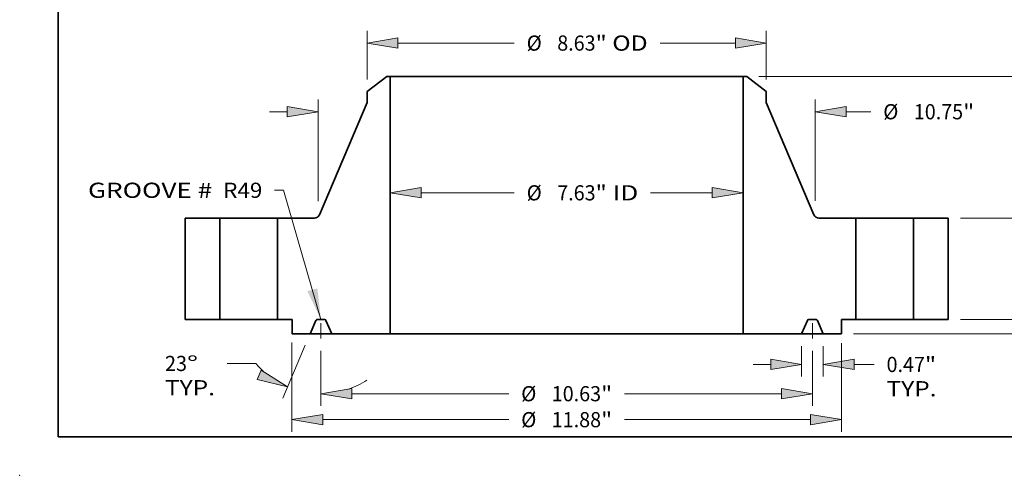
# Model space of a CAD drawing. Extents: x 0 to 10.8, y 0 to 8.3.
# Drawn here: x 0 to 6.4, y 0 to 3 of the extents above; entities that cross this region are included whole.
import ezdxf
from ezdxf.enums import TextEntityAlignment as Align

# ---------------------------------------------------------------- set-up
doc = ezdxf.new("R2010")
doc.units = 0
doc.header["$MEASUREMENT"] = 0
doc.linetypes.add('DASHDOT', pattern=[18.5, 12, -3, 0.5, -3])
doc.layers.get('0').update_dxf_attribs({"lineweight": 13})
doc.layers.add('1', color=7, linetype='Continuous', lineweight=13)
doc.styles.get("Standard").update_dxf_attribs({"font": 'isocp.shx'})

# ---------------------------------------------------------------- blocks, each defined once
blk = doc.blocks.new('BLOCK15')
at = {"color": 7, "lineweight": 13, "ltscale": 0.03937}
blk.add_lwpolyline([(-5.312, 0.002), (-6.119, 2.796), (-6.315, 2.796)], dxfattribs=at)
blk.add_solid([(-5.604, 0.612), (-5.312, 0.002), (-5.391, 0.674)], dxfattribs=at)
for s, p, p2 in [('GROOVE # ', (-10.347, 2.629), (-7.535, 2.629)), (' R49', (-7.535, 2.629), (-6.578, 2.629))]:
    blk.add_text(s, height=0.3281, dxfattribs=at).set_placement(p, p2, align=Align.FIT)
blk = doc.blocks.new('BLOCK16')
at = {"color": 7, "lineweight": 13, "ltscale": 0.03937}
for p, q in [((-3.146, 2.738), (-1.133, 2.738)), ((1.814, 2.738), (3.146, 2.738))]:
    blk.add_line(p, q, dxfattribs=at)
for points in [[(-3.146, 2.85), (-3.813, 2.738), (-3.146, 2.627)], [(3.146, 2.627), (3.813, 2.738), (3.146, 2.85)]]:
    blk.add_lwpolyline(points, close=True, dxfattribs=at)
for points in [[(-3.146, 2.85), (-3.813, 2.738), (-3.146, 2.85), (-3.146, 2.627)], [(3.146, 2.627), (3.813, 2.738), (3.146, 2.627), (3.146, 2.85)]]:
    blk.add_solid(points, dxfattribs=at)
for s, height, p, p2 in [('%%c', 0.3281, (-0.866, 2.574), (-0.538, 2.574)), ('7.63', 0.3281, (-0.204, 2.574), (0.625, 2.574)), ('"', 0.328, (0.625, 2.574), (0.866, 2.574)), (' ID', 0.3281, (0.866, 2.574), (1.548, 2.574))]:
    blk.add_text(s, height=height, dxfattribs=at).set_placement(p, p2, align=Align.FIT)
blk = doc.blocks.new('BLOCK17')
at = {"color": 7, "lineweight": 13, "ltscale": 0.03937}
for p, q in [((-4.315, 5.187), (-4.315, 6.238)), ((4.315, 5.187), (4.315, 6.238)), ((-3.648, 5.975), (-1.133, 5.975)), ((2.018, 5.975), (3.648, 5.975))]:
    blk.add_line(p, q, dxfattribs=at)
for points in [[(-3.648, 6.086), (-4.315, 5.975), (-3.648, 5.864)], [(3.648, 5.864), (4.315, 5.975), (3.648, 6.086)]]:
    blk.add_lwpolyline(points, close=True, dxfattribs=at)
for points in [[(-3.648, 6.086), (-4.315, 5.975), (-3.648, 6.086), (-3.648, 5.864)], [(3.648, 5.864), (4.315, 5.975), (3.648, 5.864), (3.648, 6.086)]]:
    blk.add_solid(points, dxfattribs=at)
for s, height, p, p2 in [('%%c', 0.3281, (-0.866, 5.811), (-0.538, 5.811)), ('8.63', 0.3281, (-0.204, 5.811), (0.625, 5.811)), ('"', 0.328, (0.625, 5.811), (0.866, 5.811)), (' OD', 0.3281, (0.866, 5.811), (1.751, 5.811))]:
    blk.add_text(s, height=height, dxfattribs=at).set_placement(p, p2, align=Align.FIT)
blk = doc.blocks.new('BLOCK18')
at = {"color": 7, "lineweight": 13, "ltscale": 0.03937}
for p, q in [((-5.938, -0.494), (-5.938, -2.427)), ((5.938, -0.509), (5.938, -2.427)), ((-5.271, -2.165), (-1.251, -2.165)), ((1.251, -2.165), (5.271, -2.165))]:
    blk.add_line(p, q, dxfattribs=at)
for points in [[(-5.271, -2.054), (-5.938, -2.165), (-5.271, -2.276)], [(5.271, -2.276), (5.938, -2.165), (5.271, -2.054)]]:
    blk.add_lwpolyline(points, close=True, dxfattribs=at)
for points in [[(-5.271, -2.054), (-5.938, -2.165), (-5.271, -2.054), (-5.271, -2.276)], [(5.271, -2.276), (5.938, -2.165), (5.271, -2.276), (5.271, -2.054)]]:
    blk.add_solid(points, dxfattribs=at)
for s, height, p, p2 in [('%%c', 0.3281, (-0.984, -2.329), (-0.656, -2.329)), ('11.88', 0.3281, (-0.323, -2.329), (0.744, -2.329)), ('"', 0.328, (0.744, -2.329), (0.984, -2.329))]:
    blk.add_text(s, height=height, dxfattribs=at).set_placement(p, p2, align=Align.FIT)
blk = doc.blocks.new('BLOCK19')
at = {"color": 7, "lineweight": 13, "ltscale": 0.016476}
for p, q in [((5.078, -0.575), (5.078, -1.235)), ((5.547, -0.575), (5.547, -1.235))]:
    blk.add_line(p, q, dxfattribs=at)
at = {"color": 7, "lineweight": 13, "ltscale": 0.00958}
blk.add_line((4.028, -0.972), (4.411, -0.972), dxfattribs=at)
at = {"color": 7, "lineweight": 13, "ltscale": 0.010864}
blk.add_line((6.214, -0.972), (6.648, -0.972), dxfattribs=at)
at = {"color": 7, "lineweight": 13, "ltscale": 0.03937}
for points in [[(4.411, -1.083), (5.078, -0.972), (4.411, -0.861)], [(6.214, -0.861), (5.547, -0.972), (6.214, -1.083)]]:
    blk.add_lwpolyline(points, close=True, dxfattribs=at)
for points in [[(4.411, -1.083), (5.078, -0.972), (4.411, -1.083), (4.411, -0.861)], [(6.214, -0.861), (5.547, -0.972), (6.214, -0.861), (6.214, -1.083)]]:
    blk.add_solid(points, dxfattribs=at)
for s, height, p, p2 in [('0.47', 0.3281, (6.915, -1.136), (7.745, -1.136)), ('"', 0.328, (7.745, -1.136), (7.985, -1.136)), ('TYP.', 0.3281, (6.915, -1.661), (7.995, -1.661))]:
    blk.add_text(s, height=height, dxfattribs=at).set_placement(p, p2, align=Align.FIT)
blk = doc.blocks.new('BLOCK20')
at = {"color": 7, "lineweight": 13, "ltscale": 0.03937}
for p, q in [((-5.312, -0.675), (-5.312, -1.866)), ((5.312, -0.675), (5.312, -1.866)), ((-4.646, -1.604), (-1.251, -1.604)), ((1.251, -1.604), (4.646, -1.604))]:
    blk.add_line(p, q, dxfattribs=at)
for points in [[(-4.646, -1.493), (-5.312, -1.604), (-4.646, -1.715)], [(4.646, -1.715), (5.312, -1.604), (4.646, -1.493)]]:
    blk.add_lwpolyline(points, close=True, dxfattribs=at)
for points in [[(-4.646, -1.493), (-5.312, -1.604), (-4.646, -1.493), (-4.646, -1.715)], [(4.646, -1.715), (5.312, -1.604), (4.646, -1.715), (4.646, -1.493)]]:
    blk.add_solid(points, dxfattribs=at)
for s, height, p, p2 in [('%%c', 0.3281, (-0.984, -1.768), (-0.656, -1.768)), ('10.63', 0.3281, (-0.323, -1.768), (0.744, -1.768)), ('"', 0.328, (0.744, -1.768), (0.984, -1.768))]:
    blk.add_text(s, height=height, dxfattribs=at).set_placement(p, p2, align=Align.FIT)
blk = doc.blocks.new('BLOCK21')
at = {"color": 7, "lineweight": 13, "ltscale": 0.03937}
for p, q in [((-5.65, -0.555), (-6.135, -1.699)), ((-5.312, -0.675), (-5.312, -1.866))]:
    blk.add_line(p, q, dxfattribs=at)
at = {"color": 7, "lineweight": 13, "ltscale": 0.015395}
blk.add_line((-6.72, -0.95), (-7.336, -0.95), dxfattribs=at)
at = {"color": 7, "lineweight": 13, "ltscale": 0.03937}
for points in [[(-6.69, -1.299), (-6.033, -1.457), (-6.603, -1.094)], [(-4.646, -1.493), (-5.312, -1.604), (-4.646, -1.715)]]:
    blk.add_lwpolyline(points, close=True, dxfattribs=at)
for start, end in [(220.2048, 228.0754), (288.9246, 302.6375)]:
    blk.add_arc((-5.312, 0.239), 1.843, start, end, dxfattribs=at)
for points in [[(-6.69, -1.299), (-6.033, -1.457), (-6.69, -1.299), (-6.603, -1.094)], [(-4.646, -1.493), (-5.312, -1.604), (-4.646, -1.493), (-4.646, -1.715)]]:
    blk.add_solid(points, dxfattribs=at)
for s, p, p2 in [('23', (-8.683, -1.114), (-8.208, -1.114)), ('%%d', (-8.208, -1.114), (-7.968, -1.114)), ('TYP.', (-8.683, -1.639), (-7.603, -1.639))]:
    blk.add_text(s, height=0.3281, dxfattribs=at).set_placement(p, p2, align=Align.FIT)
blk = doc.blocks.new('BLOCK22')
at = {"color": 7, "lineweight": 13, "ltscale": 0.03937}
for p, q in [((-5.375, 2.561), (-5.375, 4.754)), ((5.374, 2.564), (5.374, 4.754))]:
    blk.add_line(p, q, dxfattribs=at)
at = {"color": 7, "lineweight": 13, "ltscale": 0.00958}
blk.add_line((-6.425, 4.491), (-6.042, 4.491), dxfattribs=at)
at = {"color": 7, "lineweight": 13, "ltscale": 0.013382}
blk.add_line((6.04, 4.491), (6.576, 4.491), dxfattribs=at)
at = {"color": 7, "lineweight": 13, "ltscale": 0.03937}
for points in [[(-6.042, 4.38), (-5.375, 4.491), (-6.042, 4.603)], [(6.04, 4.603), (5.374, 4.491), (6.04, 4.38)]]:
    blk.add_lwpolyline(points, close=True, dxfattribs=at)
for points in [[(-6.042, 4.38), (-5.375, 4.491), (-6.042, 4.38), (-6.042, 4.603)], [(6.04, 4.603), (5.374, 4.491), (6.04, 4.603), (6.04, 4.38)]]:
    blk.add_solid(points, dxfattribs=at)
for s, height, p, p2 in [('%%c', 0.3281, (6.842, 4.327), (7.17, 4.327)), ('10.75', 0.3281, (7.504, 4.327), (8.57, 4.327)), ('"', 0.328, (8.57, 4.327), (8.811, 4.327))]:
    blk.add_text(s, height=height, dxfattribs=at).set_placement(p, p2, align=Align.FIT)
blk = doc.blocks.new('BLOCK23')
at = {"color": 7, "lineweight": 13, "ltscale": 0.00958}
blk.add_line((11.312, 0.667), (11.312, 1.05), dxfattribs=at)
at = {"color": 7, "lineweight": 13, "ltscale": 0.03937}
for p, q in [((8.512, 0), (11.575, 0)), ((6.2, -0.313), (11.575, -0.313))]:
    blk.add_line(p, q, dxfattribs=at)
at = {"color": 7, "lineweight": 13, "ltscale": 0.006968}
blk.add_line((11.312, -1.258), (11.312, -0.98), dxfattribs=at)
at = {"color": 7, "lineweight": 13, "ltscale": 0.03937}
for points in [[(11.201, 0.667), (11.312, 0), (11.424, 0.667)], [(11.424, -0.98), (11.312, -0.313), (11.201, -0.98)]]:
    blk.add_lwpolyline(points, close=True, dxfattribs=at)
for points in [[(11.201, 0.667), (11.312, 0), (11.201, 0.667), (11.424, 0.667)], [(11.424, -0.98), (11.312, -0.313), (11.424, -0.98), (11.201, -0.98)]]:
    blk.add_solid(points, dxfattribs=at)
for s, height, p, p2 in [('0.31', 0.3281, (10.777, -1.853), (11.607, -1.853)), ('"', 0.328, (11.607, -1.853), (11.848, -1.853))]:
    blk.add_text(s, height=height, dxfattribs=at).set_placement(p, p2, align=Align.FIT)
blk = doc.blocks.new('BLOCK24')
at = {"color": 7, "lineweight": 13, "ltscale": 0.03937}
for p, q in [((8.512, 2.19), (10.522, 2.19)), ((8.512, 0), (10.522, 0))]:
    blk.add_line(p, q, dxfattribs=at)
for points in [[(10.37, 1.523), (10.259, 2.19), (10.148, 1.523)], [(10.148, 0.667), (10.259, 0), (10.37, 0.667)]]:
    blk.add_lwpolyline(points, close=True, dxfattribs=at)
for points in [[(10.37, 1.523), (10.259, 2.19), (10.37, 1.523), (10.148, 1.523)], [(10.148, 0.667), (10.259, 0), (10.148, 0.667), (10.37, 0.667)]]:
    blk.add_solid(points, dxfattribs=at)
for s, height, p, p2 in [('2.19', 0.3281, (9.724, 0.931), (10.554, 0.931)), ('"', 0.328, (10.554, 0.931), (10.794, 0.931))]:
    blk.add_text(s, height=height, dxfattribs=at).set_placement(p, p2, align=Align.FIT)
blk = doc.blocks.new('BLOCK25')
at = {"color": 7, "lineweight": 13, "ltscale": 0.03937}
for p, q in [((4.154, 5.25), (11.575, 5.25)), ((11.312, 3.056), (11.312, 4.583)), ((11.312, 0.667), (11.312, 2.194)), ((8.512, 0), (11.575, 0))]:
    blk.add_line(p, q, dxfattribs=at)
for points in [[(11.424, 4.583), (11.312, 5.25), (11.201, 4.583)], [(11.201, 0.667), (11.312, 0), (11.424, 0.667)]]:
    blk.add_lwpolyline(points, close=True, dxfattribs=at)
for points in [[(11.424, 4.583), (11.312, 5.25), (11.424, 4.583), (11.201, 4.583)], [(11.201, 0.667), (11.312, 0), (11.201, 0.667), (11.424, 0.667)]]:
    blk.add_solid(points, dxfattribs=at)
for s, height, p, p2 in [('5.25', 0.3281, (10.777, 2.461), (11.607, 2.461)), ('"', 0.328, (11.607, 2.461), (11.848, 2.461))]:
    blk.add_text(s, height=height, dxfattribs=at).set_placement(p, p2, align=Align.FIT)
blk = doc.blocks.new('BLOCK26')
at = {"color": 7, "lineweight": 5, "ltscale": 0.03937}
for p, q in [((-8.25, 0), (-8.25, 2.19)), ((-7.5, 2.19), (-7.5, 0))]:
    blk.add_line(p, q, dxfattribs=at)
at = {"color": 7, "lineweight": 5, "ltscale": 0.01875}
for p, q in [((-8.25, 2.19), (-7.5, 2.19)), ((-7.5, 0), (-8.25, 0))]:
    blk.add_line(p, q, dxfattribs=at)
blk = doc.blocks.new('BLOCK27')
at = {"color": 7, "lineweight": 5, "ltscale": 0.013353}
blk.add_line((-4.315, 4.925), (-3.891, 5.25), dxfattribs=at)
at = {"color": 7, "lineweight": 5, "ltscale": 0.001969}
blk.add_line((-3.891, 5.25), (-3.813, 5.25), dxfattribs=at)
at = {"color": 7, "lineweight": 5, "ltscale": 0.03937}
for p, q in [((-3.813, 5.25), (-3.813, -0.313)), ((-5.344, 2.263), (-4.315, 4.689)), ((-6.25, 0), (-6.25, 2.19)), ((-6.25, 2.19), (-5.454, 2.19)), ((-3.813, -0.313), (-5.078, -0.313))]:
    blk.add_line(p, q, dxfattribs=at)
at = {"color": 7, "lineweight": 5, "ltscale": 0.005906}
blk.add_line((-4.315, 4.689), (-4.315, 4.925), dxfattribs=at)
at = {"color": 7, "lineweight": 5, "ltscale": 0.00018465}
blk.add_line((-5.454, 2.19), (-5.447, 2.19), dxfattribs=at)
at = {"color": 7, "lineweight": 5, "ltscale": 0.000184628}
blk.add_line((-5.447, 2.19), (-5.44, 2.191), dxfattribs=at)
at = {"color": 7, "lineweight": 5, "ltscale": 0.000184642}
blk.add_line((-5.44, 2.191), (-5.432, 2.192), dxfattribs=at)
at = {"color": 7, "lineweight": 5, "ltscale": 0.000184641}
blk.add_line((-5.432, 2.192), (-5.425, 2.194), dxfattribs=at)
at = {"color": 7, "lineweight": 5, "ltscale": 0.000184647}
blk.add_line((-5.425, 2.194), (-5.418, 2.196), dxfattribs=at)
at = {"color": 7, "lineweight": 5, "ltscale": 0.000184636}
for p, q in [((-5.418, 2.196), (-5.411, 2.198)), ((-5.398, 2.204), (-5.391, 2.208))]:
    blk.add_line(p, q, dxfattribs=at)
at = {"color": 7, "lineweight": 5, "ltscale": 0.000184653}
blk.add_line((-5.411, 2.198), (-5.404, 2.201), dxfattribs=at)
at = {"color": 7, "lineweight": 5, "ltscale": 0.000184638}
for p, q in [((-5.404, 2.201), (-5.398, 2.204)), ((-5.391, 2.208), (-5.385, 2.212)), ((-5.379, 2.216), (-5.374, 2.221)), ((-5.359, 2.238), (-5.354, 2.244)), ((-5.347, 2.256), (-5.344, 2.263))]:
    blk.add_line(p, q, dxfattribs=at)
at = {"color": 7, "lineweight": 5, "ltscale": 0.000184649}
blk.add_line((-5.385, 2.212), (-5.379, 2.216), dxfattribs=at)
at = {"color": 7, "lineweight": 5, "ltscale": 0.000184644}
blk.add_line((-5.374, 2.221), (-5.368, 2.226), dxfattribs=at)
at = {"color": 7, "lineweight": 5, "ltscale": 0.000184643}
blk.add_line((-5.368, 2.226), (-5.363, 2.232), dxfattribs=at)
at = {"color": 7, "lineweight": 5, "ltscale": 0.000184634}
for p, q in [((-5.363, 2.232), (-5.359, 2.238)), ((-5.351, 2.25), (-5.347, 2.256))]:
    blk.add_line(p, q, dxfattribs=at)
at = {"color": 7, "lineweight": 5, "ltscale": 0.000184646}
blk.add_line((-5.354, 2.244), (-5.351, 2.25), dxfattribs=at)
at = {"color": 7, "lineweight": 5, "ltscale": 0.007812}
blk.add_line((-5.938, 0), (-6.25, 0), dxfattribs=at)
at = {"color": 7, "lineweight": 5, "ltscale": 0.007825}
blk.add_line((-5.938, -0.313), (-5.938, 0), dxfattribs=at)
at = {"color": 7, "lineweight": 5, "ltscale": 4.76913e-05}
for p, q in [((-5.394, 0), (-5.396, 0)), ((-5.229, 0), (-5.231, 0))]:
    blk.add_line(p, q, dxfattribs=at)
at = {"color": 7, "lineweight": 5, "ltscale": 0.004056}
blk.add_line((-5.231, 0), (-5.394, 0), dxfattribs=at)
at = {"color": 7, "lineweight": 5, "ltscale": 0.007988}
for p, q in [((-5.422, -0.019), (-5.547, -0.313)), ((-5.078, -0.313), (-5.203, -0.019))]:
    blk.add_line(p, q, dxfattribs=at)
at = {"color": 7, "lineweight": 5, "ltscale": 4.76896e-05}
for p, q in [((-5.421, -0.017), (-5.422, -0.019)), ((-5.224, -0.001), (-5.226, -0.001)), ((-5.203, -0.019), (-5.204, -0.017))]:
    blk.add_line(p, q, dxfattribs=at)
at = {"color": 7, "lineweight": 5, "ltscale": 4.76909e-05}
for p, q in [((-5.42, -0.015), (-5.421, -0.017)), ((-5.41, -0.005), (-5.412, -0.006))]:
    blk.add_line(p, q, dxfattribs=at)
at = {"color": 7, "lineweight": 5, "ltscale": 4.76901e-05}
blk.add_line((-5.419, -0.014), (-5.42, -0.015), dxfattribs=at)
at = {"color": 7, "lineweight": 5, "ltscale": 4.76919e-05}
blk.add_line((-5.418, -0.012), (-5.419, -0.014), dxfattribs=at)
at = {"color": 7, "lineweight": 5, "ltscale": 4.76936e-05}
blk.add_line((-5.417, -0.011), (-5.418, -0.012), dxfattribs=at)
at = {"color": 7, "lineweight": 5, "ltscale": 4.76907e-05}
for p, q in [((-5.416, -0.009), (-5.417, -0.011)), ((-5.204, -0.017), (-5.205, -0.015))]:
    blk.add_line(p, q, dxfattribs=at)
at = {"color": 7, "lineweight": 5, "ltscale": 4.76885e-05}
for p, q in [((-5.414, -0.008), (-5.416, -0.009)), ((-5.412, -0.006), (-5.413, -0.007))]:
    blk.add_line(p, q, dxfattribs=at)
at = {"color": 7, "lineweight": 5, "ltscale": 4.76933e-05}
blk.add_line((-5.413, -0.007), (-5.414, -0.008), dxfattribs=at)
at = {"color": 7, "lineweight": 5, "ltscale": 4.76938e-05}
blk.add_line((-5.408, -0.004), (-5.41, -0.005), dxfattribs=at)
at = {"color": 7, "lineweight": 5, "ltscale": 4.76889e-05}
for p, q in [((-5.407, -0.003), (-5.408, -0.004)), ((-5.212, -0.007), (-5.213, -0.006))]:
    blk.add_line(p, q, dxfattribs=at)
at = {"color": 7, "lineweight": 5, "ltscale": 4.76805e-05}
blk.add_line((-5.405, -0.002), (-5.407, -0.003), dxfattribs=at)
at = {"color": 7, "lineweight": 5, "ltscale": 4.77011e-05}
for p, q in [((-5.403, -0.001), (-5.405, -0.002)), ((-5.22, -0.002), (-5.222, -0.001))]:
    blk.add_line(p, q, dxfattribs=at)
at = {"color": 7, "lineweight": 5, "ltscale": 4.76841e-05}
for p, q in [((-5.401, -0.001), (-5.403, -0.001)), ((-5.222, -0.001), (-5.224, -0.001))]:
    blk.add_line(p, q, dxfattribs=at)
at = {"color": 7, "lineweight": 5, "ltscale": 4.76895e-05}
blk.add_line((-5.399, -0.001), (-5.401, -0.001), dxfattribs=at)
at = {"color": 7, "lineweight": 5, "ltscale": 4.76914e-05}
for p, q in [((-5.397, 0), (-5.399, -0.001)), ((-5.226, -0.001), (-5.228, 0))]:
    blk.add_line(p, q, dxfattribs=at)
at = {"color": 7, "lineweight": 5, "ltscale": 4.76915e-05}
for p, q in [((-5.396, 0), (-5.397, 0)), ((-5.206, -0.014), (-5.207, -0.012))]:
    blk.add_line(p, q, dxfattribs=at)
at = {"color": 7, "lineweight": 5, "ltscale": 4.76916e-05}
blk.add_line((-5.228, 0), (-5.229, 0), dxfattribs=at)
at = {"color": 7, "lineweight": 5, "ltscale": 4.76804e-05}
blk.add_line((-5.218, -0.003), (-5.22, -0.002), dxfattribs=at)
at = {"color": 7, "lineweight": 5, "ltscale": 4.77023e-05}
blk.add_line((-5.217, -0.004), (-5.218, -0.003), dxfattribs=at)
at = {"color": 7, "lineweight": 5, "ltscale": 4.76807e-05}
blk.add_line((-5.215, -0.005), (-5.217, -0.004), dxfattribs=at)
at = {"color": 7, "lineweight": 5, "ltscale": 4.7691e-05}
blk.add_line((-5.213, -0.006), (-5.215, -0.005), dxfattribs=at)
at = {"color": 7, "lineweight": 5, "ltscale": 4.76937e-05}
blk.add_line((-5.211, -0.008), (-5.212, -0.007), dxfattribs=at)
at = {"color": 7, "lineweight": 5, "ltscale": 4.76886e-05}
blk.add_line((-5.209, -0.009), (-5.211, -0.008), dxfattribs=at)
at = {"color": 7, "lineweight": 5, "ltscale": 4.76906e-05}
blk.add_line((-5.208, -0.011), (-5.209, -0.009), dxfattribs=at)
at = {"color": 7, "lineweight": 5, "ltscale": 4.76932e-05}
blk.add_line((-5.207, -0.012), (-5.208, -0.011), dxfattribs=at)
at = {"color": 7, "lineweight": 5, "ltscale": 4.76897e-05}
blk.add_line((-5.205, -0.015), (-5.206, -0.014), dxfattribs=at)
at = {"color": 7, "lineweight": 5, "ltscale": 0.009763}
blk.add_line((-5.547, -0.313), (-5.938, -0.313), dxfattribs=at)
blk = doc.blocks.new('BLOCK28')
at = {"color": 7, "lineweight": 5, "ltscale": 0.03937}
for p, q in [((3.813, -0.313), (3.813, 5.25)), ((4.315, 4.689), (5.344, 2.263)), ((5.454, 2.19), (6.25, 2.19)), ((6.25, 2.19), (6.25, 0)), ((5.078, -0.313), (3.813, -0.313))]:
    blk.add_line(p, q, dxfattribs=at)
at = {"color": 7, "lineweight": 5, "ltscale": 0.001969}
blk.add_line((3.813, 5.25), (3.891, 5.25), dxfattribs=at)
at = {"color": 7, "lineweight": 5, "ltscale": 0.013353}
blk.add_line((3.891, 5.25), (4.315, 4.925), dxfattribs=at)
at = {"color": 7, "lineweight": 5, "ltscale": 0.005906}
blk.add_line((4.315, 4.925), (4.315, 4.689), dxfattribs=at)
at = {"color": 7, "lineweight": 5, "ltscale": 0.000184638}
for p, q in [((5.344, 2.263), (5.347, 2.256)), ((5.354, 2.244), (5.359, 2.238)), ((5.374, 2.221), (5.379, 2.216)), ((5.385, 2.212), (5.391, 2.208)), ((5.398, 2.204), (5.404, 2.201))]:
    blk.add_line(p, q, dxfattribs=at)
at = {"color": 7, "lineweight": 5, "ltscale": 0.000184634}
for p, q in [((5.347, 2.256), (5.351, 2.25)), ((5.359, 2.238), (5.363, 2.232))]:
    blk.add_line(p, q, dxfattribs=at)
at = {"color": 7, "lineweight": 5, "ltscale": 0.000184646}
blk.add_line((5.351, 2.25), (5.354, 2.244), dxfattribs=at)
at = {"color": 7, "lineweight": 5, "ltscale": 0.000184643}
blk.add_line((5.363, 2.232), (5.368, 2.226), dxfattribs=at)
at = {"color": 7, "lineweight": 5, "ltscale": 0.000184644}
blk.add_line((5.368, 2.226), (5.374, 2.221), dxfattribs=at)
at = {"color": 7, "lineweight": 5, "ltscale": 0.000184649}
blk.add_line((5.379, 2.216), (5.385, 2.212), dxfattribs=at)
at = {"color": 7, "lineweight": 5, "ltscale": 0.000184636}
for p, q in [((5.391, 2.208), (5.398, 2.204)), ((5.411, 2.198), (5.418, 2.196))]:
    blk.add_line(p, q, dxfattribs=at)
at = {"color": 7, "lineweight": 5, "ltscale": 0.000184653}
blk.add_line((5.404, 2.201), (5.411, 2.198), dxfattribs=at)
at = {"color": 7, "lineweight": 5, "ltscale": 0.000184647}
blk.add_line((5.418, 2.196), (5.425, 2.194), dxfattribs=at)
at = {"color": 7, "lineweight": 5, "ltscale": 0.000184641}
blk.add_line((5.425, 2.194), (5.432, 2.192), dxfattribs=at)
at = {"color": 7, "lineweight": 5, "ltscale": 0.000184642}
blk.add_line((5.432, 2.192), (5.44, 2.191), dxfattribs=at)
at = {"color": 7, "lineweight": 5, "ltscale": 0.000184628}
blk.add_line((5.44, 2.191), (5.447, 2.19), dxfattribs=at)
at = {"color": 7, "lineweight": 5, "ltscale": 0.00018465}
blk.add_line((5.447, 2.19), (5.454, 2.19), dxfattribs=at)
at = {"color": 7, "lineweight": 5, "ltscale": 4.76913e-05}
for p, q in [((5.231, 0), (5.229, 0)), ((5.396, 0), (5.394, 0))]:
    blk.add_line(p, q, dxfattribs=at)
at = {"color": 7, "lineweight": 5, "ltscale": 0.004056}
blk.add_line((5.394, 0), (5.231, 0), dxfattribs=at)
at = {"color": 7, "lineweight": 5, "ltscale": 0.007812}
blk.add_line((6.25, 0), (5.938, 0), dxfattribs=at)
at = {"color": 7, "lineweight": 5, "ltscale": 0.007825}
blk.add_line((5.938, 0), (5.938, -0.313), dxfattribs=at)
at = {"color": 7, "lineweight": 5, "ltscale": 0.007988}
for p, q in [((5.203, -0.019), (5.078, -0.313)), ((5.547, -0.313), (5.422, -0.019))]:
    blk.add_line(p, q, dxfattribs=at)
at = {"color": 7, "lineweight": 5, "ltscale": 4.76896e-05}
for p, q in [((5.204, -0.017), (5.203, -0.019)), ((5.226, -0.001), (5.224, -0.001)), ((5.422, -0.019), (5.421, -0.017))]:
    blk.add_line(p, q, dxfattribs=at)
at = {"color": 7, "lineweight": 5, "ltscale": 4.76907e-05}
for p, q in [((5.205, -0.015), (5.204, -0.017)), ((5.417, -0.011), (5.416, -0.009))]:
    blk.add_line(p, q, dxfattribs=at)
at = {"color": 7, "lineweight": 5, "ltscale": 4.76897e-05}
blk.add_line((5.206, -0.014), (5.205, -0.015), dxfattribs=at)
at = {"color": 7, "lineweight": 5, "ltscale": 4.76915e-05}
for p, q in [((5.207, -0.012), (5.206, -0.014)), ((5.397, 0), (5.396, 0))]:
    blk.add_line(p, q, dxfattribs=at)
at = {"color": 7, "lineweight": 5, "ltscale": 4.76932e-05}
blk.add_line((5.208, -0.011), (5.207, -0.012), dxfattribs=at)
at = {"color": 7, "lineweight": 5, "ltscale": 4.76906e-05}
blk.add_line((5.209, -0.009), (5.208, -0.011), dxfattribs=at)
at = {"color": 7, "lineweight": 5, "ltscale": 4.76886e-05}
blk.add_line((5.211, -0.008), (5.209, -0.009), dxfattribs=at)
at = {"color": 7, "lineweight": 5, "ltscale": 4.76937e-05}
blk.add_line((5.212, -0.007), (5.211, -0.008), dxfattribs=at)
at = {"color": 7, "lineweight": 5, "ltscale": 4.76889e-05}
for p, q in [((5.213, -0.006), (5.212, -0.007)), ((5.408, -0.004), (5.407, -0.003))]:
    blk.add_line(p, q, dxfattribs=at)
at = {"color": 7, "lineweight": 5, "ltscale": 4.7691e-05}
blk.add_line((5.215, -0.005), (5.213, -0.006), dxfattribs=at)
at = {"color": 7, "lineweight": 5, "ltscale": 4.76807e-05}
blk.add_line((5.217, -0.004), (5.215, -0.005), dxfattribs=at)
at = {"color": 7, "lineweight": 5, "ltscale": 4.77023e-05}
blk.add_line((5.218, -0.003), (5.217, -0.004), dxfattribs=at)
at = {"color": 7, "lineweight": 5, "ltscale": 4.76804e-05}
blk.add_line((5.22, -0.002), (5.218, -0.003), dxfattribs=at)
at = {"color": 7, "lineweight": 5, "ltscale": 4.77011e-05}
for p, q in [((5.222, -0.001), (5.22, -0.002)), ((5.405, -0.002), (5.403, -0.001))]:
    blk.add_line(p, q, dxfattribs=at)
at = {"color": 7, "lineweight": 5, "ltscale": 4.76841e-05}
for p, q in [((5.224, -0.001), (5.222, -0.001)), ((5.403, -0.001), (5.401, -0.001))]:
    blk.add_line(p, q, dxfattribs=at)
at = {"color": 7, "lineweight": 5, "ltscale": 4.76914e-05}
for p, q in [((5.228, 0), (5.226, -0.001)), ((5.399, -0.001), (5.397, 0))]:
    blk.add_line(p, q, dxfattribs=at)
at = {"color": 7, "lineweight": 5, "ltscale": 4.76916e-05}
blk.add_line((5.229, 0), (5.228, 0), dxfattribs=at)
at = {"color": 7, "lineweight": 5, "ltscale": 4.76895e-05}
blk.add_line((5.401, -0.001), (5.399, -0.001), dxfattribs=at)
at = {"color": 7, "lineweight": 5, "ltscale": 4.76805e-05}
blk.add_line((5.407, -0.003), (5.405, -0.002), dxfattribs=at)
at = {"color": 7, "lineweight": 5, "ltscale": 4.76938e-05}
blk.add_line((5.41, -0.005), (5.408, -0.004), dxfattribs=at)
at = {"color": 7, "lineweight": 5, "ltscale": 4.76909e-05}
for p, q in [((5.412, -0.006), (5.41, -0.005)), ((5.421, -0.017), (5.42, -0.015))]:
    blk.add_line(p, q, dxfattribs=at)
at = {"color": 7, "lineweight": 5, "ltscale": 4.76885e-05}
for p, q in [((5.413, -0.007), (5.412, -0.006)), ((5.416, -0.009), (5.414, -0.008))]:
    blk.add_line(p, q, dxfattribs=at)
at = {"color": 7, "lineweight": 5, "ltscale": 4.76933e-05}
blk.add_line((5.414, -0.008), (5.413, -0.007), dxfattribs=at)
at = {"color": 7, "lineweight": 5, "ltscale": 4.76936e-05}
blk.add_line((5.418, -0.012), (5.417, -0.011), dxfattribs=at)
at = {"color": 7, "lineweight": 5, "ltscale": 4.76919e-05}
blk.add_line((5.419, -0.014), (5.418, -0.012), dxfattribs=at)
at = {"color": 7, "lineweight": 5, "ltscale": 4.76901e-05}
blk.add_line((5.42, -0.015), (5.419, -0.014), dxfattribs=at)
at = {"color": 7, "lineweight": 5, "ltscale": 0.009763}
blk.add_line((5.938, -0.313), (5.547, -0.313), dxfattribs=at)
blk = doc.blocks.new('BLOCK29')
at = {"color": 7, "lineweight": 5, "ltscale": 0.01875}
for p, q in [((7.5, 2.19), (8.25, 2.19)), ((8.25, 0), (7.5, 0))]:
    blk.add_line(p, q, dxfattribs=at)
at = {"color": 7, "lineweight": 5, "ltscale": 0.03937}
for p, q in [((7.5, 0), (7.5, 2.19)), ((8.25, 2.19), (8.25, 0))]:
    blk.add_line(p, q, dxfattribs=at)

msp = doc.modelspace()

# ---------------------------------------------------------------- linework, layer by layer
at = {"color": 7, "lineweight": 35, "ltscale": 0.004006}
for p, q in [((2.3799, 2.5854), (2.2528, 2.4878)), ((4.7146, 2.5854), (4.8418, 2.4878))]:
    msp.add_line(p, q, dxfattribs=at)
at = {"color": 7, "lineweight": 35, "ltscale": 0.000590551}
for p, q in [((2.4035, 2.5854), (2.3799, 2.5854)), ((4.7146, 2.5854), (4.691, 2.5854))]:
    msp.add_line(p, q, dxfattribs=at)
at = {"color": 7, "lineweight": 35, "ltscale": 0.03937}
for p, q in [((2.4035, 2.5854), (4.0956, 2.5854)), ((2.4035, 2.5854), (2.4035, 0.9165)), ((4.691, 2.5854), (4.691, 0.9165)), ((2.2528, 2.4169), (1.9441, 1.6893)), ((4.8418, 2.4169), (5.1504, 1.6893)), ((2.4035, 0.9165), (4.0956, 0.9165))]:
    msp.add_line(p, q, dxfattribs=at)
at = {"color": 7, "lineweight": 35, "ltscale": 0.014885}
for p, q in [((4.0956, 2.5854), (4.691, 2.5854)), ((4.0956, 0.9165), (4.691, 0.9165))]:
    msp.add_line(p, q, dxfattribs=at)
at = {"color": 7, "lineweight": 35, "ltscale": 0.001772}
for p, q in [((2.2528, 2.4878), (2.2528, 2.4169)), ((4.8418, 2.4878), (4.8418, 2.4169))]:
    msp.add_line(p, q, dxfattribs=at)
at = {"color": 7, "lineweight": 35, "ltscale": 0.016425}
for p, q in [((1.0723, 1.6674), (1.0723, 1.0104)), ((1.2973, 1.6674), (1.2973, 1.0104)), ((1.6723, 1.6674), (1.6723, 1.0104)), ((5.4223, 1.6674), (5.4223, 1.0104)), ((5.7973, 1.6674), (5.7973, 1.0104)), ((6.0223, 1.6674), (6.0223, 1.0104))]:
    msp.add_line(p, q, dxfattribs=at)
at = {"color": 7, "lineweight": 35, "ltscale": 0.005625}
for p, q in [((1.2973, 1.6674), (1.0723, 1.6674)), ((6.0223, 1.6674), (5.7973, 1.6674)), ((1.2973, 1.0104), (1.0723, 1.0104)), ((6.0223, 1.0104), (5.7973, 1.0104))]:
    msp.add_line(p, q, dxfattribs=at)
at = {"color": 7, "lineweight": 35, "ltscale": 0.006935}
for p, q in [((1.2973, 1.6674), (1.5746, 1.6674)), ((5.4223, 1.6674), (5.6996, 1.6674)), ((1.2973, 1.0104), (1.5746, 1.0104)), ((5.4223, 1.0104), (5.6996, 1.0104))]:
    msp.add_line(p, q, dxfattribs=at)
at = {"color": 7, "lineweight": 35, "ltscale": 0.00244}
for p, q in [((1.5746, 1.6674), (1.6723, 1.6674)), ((5.6996, 1.6674), (5.7973, 1.6674)), ((1.5746, 1.0104), (1.6723, 1.0104)), ((5.6996, 1.0104), (5.7973, 1.0104))]:
    msp.add_line(p, q, dxfattribs=at)
at = {"color": 7, "lineweight": 35, "ltscale": 0.005967}
for p, q in [((1.9109, 1.6674), (1.6723, 1.6674)), ((5.4223, 1.6674), (5.1836, 1.6674))]:
    msp.add_line(p, q, dxfattribs=at)
at = {"color": 7, "linetype": 'DASHDOT', "lineweight": 13, "ltscale": 0.00384}
for p, q in [((1.9535, 0.8865), (1.9535, 1.0401)), ((5.141, 0.8865), (5.141, 1.0401))]:
    msp.add_line(p, q, dxfattribs=at)
at = {"color": 7, "lineweight": 35, "ltscale": 0.002344}
for p, q in [((1.766, 1.0104), (1.6723, 1.0104)), ((5.4223, 1.0104), (5.3285, 1.0104))]:
    msp.add_line(p, q, dxfattribs=at)
at = {"color": 7, "lineweight": 35, "ltscale": 0.002348}
for p, q in [((1.766, 1.0104), (1.766, 0.9165)), ((5.3285, 1.0104), (5.3285, 0.9165))]:
    msp.add_line(p, q, dxfattribs=at)
at = {"color": 7, "lineweight": 35, "ltscale": 0.002396}
for p, q in [((1.9206, 1.0047), (1.8832, 0.9165)), ((2.0239, 0.9165), (1.9864, 1.0047)), ((5.0707, 0.9165), (5.1081, 1.0047)), ((5.1739, 1.0047), (5.2114, 0.9165))]:
    msp.add_line(p, q, dxfattribs=at)
at = {"color": 7, "lineweight": 35, "ltscale": 0.001217}
for p, q in [((1.9778, 1.0104), (1.9292, 1.0104)), ((5.1653, 1.0104), (5.1167, 1.0104))]:
    msp.add_line(p, q, dxfattribs=at)
at = {"color": 7, "lineweight": 35, "ltscale": 0.002929}
for p, q in [((1.8832, 0.9165), (1.766, 0.9165)), ((5.3285, 0.9165), (5.2114, 0.9165))]:
    msp.add_line(p, q, dxfattribs=at)
at = {"color": 7, "lineweight": 35, "ltscale": 0.003518}
for p, q in [((1.8832, 0.9165), (2.0239, 0.9165)), ((5.0707, 0.9165), (5.2114, 0.9165))]:
    msp.add_line(p, q, dxfattribs=at)
at = {"color": 7, "lineweight": 35, "ltscale": 0.009491}
for p, q in [((2.4035, 0.9165), (2.0239, 0.9165)), ((5.0707, 0.9165), (4.691, 0.9165))]:
    msp.add_line(p, q, dxfattribs=at)
at = {"color": 7, "lineweight": 35, "ltscale": 0.03937}
for points in [[(1.9109, 1.6674, 0.301021), (1.9441, 1.6893)], [(5.1504, 1.6893, 0.301021), (5.1836, 1.6674)], [(1.9292, 1.0104, 0.300965), (1.9206, 1.0047)], [(1.9864, 1.0047, 0.300965), (1.9778, 1.0104)], [(5.1167, 1.0104, 0.300965), (5.1081, 1.0047)], [(5.1739, 1.0047, 0.300965), (5.1653, 1.0104)]]:
    msp.add_lwpolyline(points, format="xyb", dxfattribs=at)
at = {"color": 7, "lineweight": 5, "ltscale": 0.03937}
msp.add_point((0, 0), dxfattribs=at)
at = {"layer": '1', "color": 7, "lineweight": 35, "ltscale": 0.03937}
for q in [(0.25, 8.25), (10.75, 0.25)]:
    msp.add_line((0.25, 0.25), q, dxfattribs=at)

# ---------------------------------------------------------------- block references
at = {"lineweight": 0, "xscale": 0.3, "yscale": 0.3, "zscale": 0.3}
for name in ['BLOCK17', 'BLOCK27', 'BLOCK28', 'BLOCK25', 'BLOCK22', 'BLOCK15', 'BLOCK16', 'BLOCK26', 'BLOCK29', 'BLOCK24', 'BLOCK23', 'BLOCK21', 'BLOCK18', 'BLOCK19', 'BLOCK20']:
    msp.add_blockref(name, (3.5473, 1.0104), dxfattribs=at)

doc.saveas('drawing.dxf')
